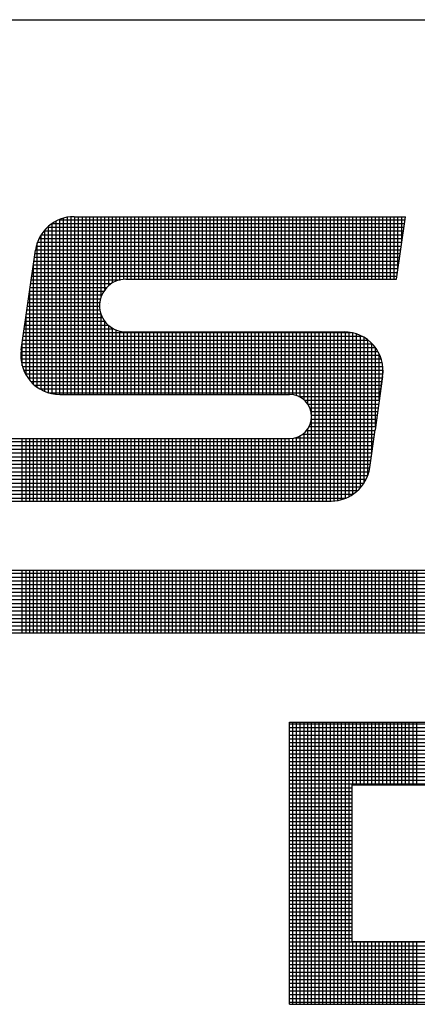
# Model space of a CAD drawing. Extents: x -21 to 80, y -26 to 39.
# Drawn here: x 58 to 59, y -16 to -13 of the extents above; entities that cross this region are included whole.
import ezdxf

# ---------------------------------------------------------------- set-up
doc = ezdxf.new("R2010")
doc.units = 0
doc.header["$MEASUREMENT"] = 0
doc.layers.get('0').update_dxf_attribs({"linetype": 'CONTINUOUS'})

# ---------------------------------------------------------------- blocks, each defined once
blk = doc.blocks.new('*X34')
at = {"color": 0}
for p, q in [((3.9533, 4.065), (12.6168, 4.065)), ((3.9655, 4.0725), (12.5943, 4.0725)), ((5.1525, 3.9533), (5.1525, 4.0783)), ((5.16, 3.9533), (5.16, 4.0783)), ((5.1675, 3.9533), (5.1675, 4.0783)), ((5.175, 3.9533), (5.175, 4.0783)), ((5.1825, 3.9533), (5.1825, 4.0783)), ((5.19, 3.9533), (5.19, 4.0783)), ((5.1975, 3.9533), (5.1975, 4.0783)), ((5.205, 3.9533), (5.205, 4.0783)), ((5.2125, 3.9533), (5.2125, 4.0783)), ((5.22, 3.9533), (5.22, 4.0783)), ((5.2275, 3.9533), (5.2275, 4.0783)), ((5.235, 3.9533), (5.235, 4.0783)), ((5.2425, 3.9533), (5.2425, 4.0783)), ((5.25, 3.9533), (5.25, 4.0783)), ((5.2575, 3.9533), (5.2575, 4.0783)), ((5.265, 3.9533), (5.265, 4.0783)), ((5.2725, 3.9533), (5.2725, 4.0783)), ((5.28, 3.9533), (5.28, 4.0783)), ((5.2875, 3.9533), (5.2875, 4.0783)), ((5.295, 3.9533), (5.295, 4.0783)), ((5.3025, 3.9533), (5.3025, 4.0783)), ((5.31, 3.9533), (5.31, 4.0783)), ((5.3175, 3.9533), (5.3175, 4.0783)), ((5.325, 3.9533), (5.325, 4.0783)), ((5.3325, 3.9533), (5.3325, 4.0783)), ((5.34, 3.9533), (5.34, 4.0783)), ((5.3475, 3.9533), (5.3475, 4.0783)), ((5.355, 3.9533), (5.355, 4.0783)), ((5.3625, 3.9533), (5.3625, 4.0783)), ((5.37, 3.9533), (5.37, 4.0783)), ((5.3775, 3.9533), (5.3775, 4.0783)), ((5.385, 3.9533), (5.385, 4.0783)), ((5.3925, 3.9533), (5.3925, 4.0783)), ((5.4, 3.9533), (5.4, 4.0783)), ((5.4075, 3.9533), (5.4075, 4.0783)), ((5.415, 3.9533), (5.415, 4.0783)), ((5.4225, 3.9533), (5.4225, 4.0783)), ((5.43, 3.9533), (5.43, 4.0783)), ((5.4375, 3.9533), (5.4375, 4.0783)), ((5.445, 3.9533), (5.445, 4.0783)), ((5.4525, 3.9533), (5.4525, 4.0783)), ((5.46, 3.9533), (5.46, 4.0783)), ((5.4675, 3.9533), (5.4675, 4.0783)), ((5.475, 3.9533), (5.475, 4.0783)), ((5.4825, 3.9533), (5.4825, 4.0783)), ((5.49, 3.9533), (5.49, 4.0783)), ((5.4975, 3.9533), (5.4975, 4.0783)), ((5.505, 3.9533), (5.505, 4.0783)), ((5.5125, 3.9533), (5.5125, 4.0783)), ((5.52, 3.9533), (5.52, 4.0783)), ((5.5275, 3.9533), (5.5275, 4.0783)), ((5.535, 3.9533), (5.535, 4.0783)), ((5.5425, 3.9533), (5.5425, 4.0783)), ((5.55, 3.9533), (5.55, 4.0783)), ((5.5575, 3.9533), (5.5575, 4.0783)), ((5.565, 3.9533), (5.565, 4.0783)), ((5.5725, 3.9533), (5.5725, 4.0783)), ((5.58, 3.9533), (5.58, 4.0783)), ((5.5875, 3.9533), (5.5875, 4.0783)), ((5.595, 3.9533), (5.595, 4.0783)), ((5.6025, 3.9533), (5.6025, 4.0783)), ((5.61, 3.9533), (5.61, 4.0783)), ((5.6175, 3.9533), (5.6175, 4.0783)), ((5.625, 3.9533), (5.625, 4.0783)), ((5.6325, 3.9533), (5.6325, 4.0783)), ((5.64, 3.9533), (5.64, 4.0783)), ((5.6475, 3.9533), (5.6475, 4.0783)), ((5.655, 3.9533), (5.655, 4.0783)), ((5.6625, 3.9533), (5.6625, 4.0783)), ((5.67, 3.9533), (5.67, 4.0783)), ((5.6775, 3.9533), (5.6775, 4.0783)), ((5.685, 3.9533), (5.685, 4.0783)), ((5.6925, 3.9533), (5.6925, 4.0783)), ((5.7, 3.9533), (5.7, 4.0783)), ((5.7075, 3.9533), (5.7075, 4.0783)), ((5.715, 3.9533), (5.715, 4.0783)), ((5.7225, 3.9533), (5.7225, 4.0783)), ((5.73, 3.9533), (5.73, 4.0783)), ((5.7375, 3.9533), (5.7375, 4.0783)), ((5.745, 3.9533), (5.745, 4.0783)), ((5.7525, 3.9533), (5.7525, 4.0783)), ((5.76, 3.9533), (5.76, 4.0783)), ((5.7675, 3.9533), (5.7675, 4.0783)), ((5.775, 3.9533), (5.775, 4.0783)), ((5.7825, 3.9533), (5.7825, 4.0783)), ((5.79, 3.9533), (5.79, 4.0783)), ((5.7975, 3.9533), (5.7975, 4.0783)), ((5.805, 3.9533), (5.805, 4.0783)), ((5.8125, 3.9533), (5.8125, 4.0783)), ((5.82, 3.9533), (5.82, 4.0783)), ((5.8275, 3.9533), (5.8275, 4.0783)), ((5.835, 3.9533), (5.835, 4.0783)), ((5.8425, 3.9533), (5.8425, 4.0783)), ((5.85, 3.9533), (5.85, 4.0783)), ((5.8575, 3.9533), (5.8575, 4.0783)), ((5.865, 3.9533), (5.865, 4.0783)), ((5.8725, 3.9533), (5.8725, 4.0783)), ((5.88, 3.9533), (5.88, 4.0783)), ((5.8875, 3.9533), (5.8875, 4.0783)), ((5.895, 3.9533), (5.895, 4.0783)), ((5.9025, 3.9533), (5.9025, 4.0783)), ((5.91, 3.9533), (5.91, 4.0783)), ((5.9175, 3.9533), (5.9175, 4.0783)), ((5.925, 3.9533), (5.925, 4.0783)), ((5.9325, 3.9533), (5.9325, 4.0783)), ((5.94, 3.9533), (5.94, 4.0783)), ((3.9395, 4.05), (12.6618, 4.05)), ((3.9452, 4.0575), (12.6393, 4.0575)), ((3.9304, 4.0275), (12.7293, 4.0275)), ((3.9323, 4.035), (12.7068, 4.035)), ((3.9353, 4.0425), (12.6843, 4.0425)), ((3.9294, 4.0125), (12.7544, 4.0125)), ((3.9295, 4.02), (12.7518, 4.02)), ((3.9303, 4.005), (12.7319, 4.005)), ((3.9321, 3.9975), (12.7094, 3.9975)), ((3.9349, 3.99), (12.6869, 3.99)), ((3.9389, 3.9825), (12.6644, 3.9825)), ((3.9445, 3.975), (12.6419, 3.975)), ((3.9522, 3.9675), (12.6194, 3.9675)), ((3.9637, 3.96), (12.5969, 3.96))]:
    blk.add_line(p, q, dxfattribs=at)
blk = doc.blocks.new('*X35')
at = {"color": 0}
for p, q in [((5.6861, 3.7725), (6.3289, 3.7725)), ((5.6925, 3.2132), (5.6925, 3.7757)), ((5.7, 3.2132), (5.7, 3.7757)), ((5.7075, 3.2132), (5.7075, 3.7757)), ((5.715, 3.2132), (5.715, 3.7757)), ((5.7225, 3.2132), (5.7225, 3.7757)), ((5.73, 3.2132), (5.73, 3.7757)), ((5.7375, 3.2132), (5.7375, 3.7757)), ((5.745, 3.2132), (5.745, 3.7757)), ((5.7525, 3.2132), (5.7525, 3.7757)), ((5.76, 3.2132), (5.76, 3.7757)), ((5.7675, 3.2132), (5.7675, 3.7757)), ((5.775, 3.2132), (5.775, 3.7757)), ((5.7825, 3.2132), (5.7825, 3.7757)), ((5.79, 3.2132), (5.79, 3.7757)), ((5.7975, 3.2132), (5.7975, 3.7757)), ((5.805, 3.2132), (5.805, 3.7757)), ((5.8125, 3.6507), (5.8125, 3.7757)), ((5.82, 3.6507), (5.82, 3.7757)), ((5.8275, 3.6507), (5.8275, 3.7757)), ((5.835, 3.6507), (5.835, 3.7757)), ((5.8425, 3.6507), (5.8425, 3.7757)), ((5.85, 3.6507), (5.85, 3.7757)), ((5.8575, 3.6507), (5.8575, 3.7757)), ((5.865, 3.6507), (5.865, 3.7757)), ((5.8725, 3.6507), (5.8725, 3.7757)), ((5.88, 3.6507), (5.88, 3.7757)), ((5.8875, 3.6507), (5.8875, 3.7757)), ((5.895, 3.6507), (5.895, 3.7757)), ((5.9025, 3.6507), (5.9025, 3.7757)), ((5.91, 3.6507), (5.91, 3.7757)), ((5.9175, 3.6507), (5.9175, 3.7757)), ((5.925, 3.6507), (5.925, 3.7757)), ((5.9325, 3.6507), (5.9325, 3.7757)), ((5.94, 3.6507), (5.94, 3.7757)), ((5.6861, 3.765), (6.3515, 3.765)), ((5.6861, 3.7575), (6.3659, 3.7575)), ((5.6861, 3.75), (6.3768, 3.75)), ((5.6861, 3.7425), (6.3858, 3.7425)), ((5.6861, 3.735), (6.3932, 3.735)), ((5.6861, 3.7275), (6.3996, 3.7275)), ((5.6861, 3.72), (6.405, 3.72)), ((5.6861, 3.7125), (6.4096, 3.7125)), ((5.6861, 3.705), (6.4135, 3.705)), ((5.6861, 3.6975), (6.4169, 3.6975)), ((5.6861, 3.69), (6.4196, 3.69)), ((5.6861, 3.6825), (6.4218, 3.6825)), ((5.6861, 3.675), (6.4236, 3.675)), ((5.6861, 3.6675), (6.4248, 3.6675)), ((5.6861, 3.66), (6.4256, 3.66)), ((5.6861, 3.6525), (6.426, 3.6525)), ((5.6861, 3.645), (5.8111, 3.645)), ((5.6861, 3.6375), (5.8111, 3.6375)), ((5.6861, 3.63), (5.8111, 3.63)), ((5.6861, 3.6225), (5.8111, 3.6225)), ((5.6861, 3.615), (5.8111, 3.615)), ((5.6861, 3.6075), (5.8111, 3.6075)), ((5.6861, 3.6), (5.8111, 3.6)), ((5.6861, 3.5925), (5.8111, 3.5925)), ((5.6861, 3.585), (5.8111, 3.585)), ((5.6861, 3.5775), (5.8111, 3.5775)), ((5.6861, 3.57), (5.8111, 3.57)), ((5.6861, 3.5625), (5.8111, 3.5625)), ((5.6861, 3.555), (5.8111, 3.555)), ((5.6861, 3.5475), (5.8111, 3.5475)), ((5.6861, 3.54), (5.8111, 3.54)), ((5.6861, 3.5325), (5.8111, 3.5325)), ((5.6861, 3.525), (5.8111, 3.525)), ((5.6861, 3.5175), (5.8111, 3.5175)), ((5.6861, 3.51), (5.8111, 3.51)), ((5.6861, 3.5025), (5.8111, 3.5025)), ((5.6861, 3.495), (5.8111, 3.495)), ((5.6861, 3.4875), (5.8111, 3.4875)), ((5.6861, 3.48), (5.8111, 3.48)), ((5.6861, 3.4725), (5.8111, 3.4725)), ((5.6861, 3.465), (5.8111, 3.465)), ((5.6861, 3.4575), (5.8111, 3.4575)), ((5.6861, 3.45), (5.8111, 3.45)), ((5.6861, 3.4425), (5.8111, 3.4425)), ((5.6861, 3.435), (5.8111, 3.435)), ((5.6861, 3.4275), (5.8111, 3.4275)), ((5.6861, 3.42), (5.8111, 3.42)), ((5.6861, 3.4125), (5.8111, 3.4125)), ((5.6861, 3.405), (5.8111, 3.405)), ((5.6861, 3.3975), (5.8111, 3.3975)), ((5.6861, 3.39), (5.8111, 3.39)), ((5.6861, 3.3825), (5.8111, 3.3825)), ((5.6861, 3.375), (5.8111, 3.375)), ((5.6861, 3.3675), (5.8111, 3.3675)), ((5.6861, 3.36), (5.8111, 3.36)), ((5.6861, 3.3525), (5.8111, 3.3525)), ((5.6861, 3.345), (5.8111, 3.345)), ((5.6861, 3.3375), (6.426, 3.3375)), ((5.8125, 3.2132), (5.8125, 3.3382)), ((5.82, 3.2132), (5.82, 3.3382)), ((5.8275, 3.2132), (5.8275, 3.3382)), ((5.835, 3.2132), (5.835, 3.3382)), ((5.8425, 3.2132), (5.8425, 3.3382)), ((5.85, 3.2132), (5.85, 3.3382)), ((5.8575, 3.2132), (5.8575, 3.3382)), ((5.865, 3.2132), (5.865, 3.3382)), ((5.8725, 3.2132), (5.8725, 3.3382)), ((5.88, 3.2132), (5.88, 3.3382)), ((5.8875, 3.2132), (5.8875, 3.3382)), ((5.895, 3.2132), (5.895, 3.3382)), ((5.9025, 3.2132), (5.9025, 3.3382)), ((5.91, 3.2132), (5.91, 3.3382)), ((5.9175, 3.2132), (5.9175, 3.3382)), ((5.925, 3.2132), (5.925, 3.3382)), ((5.9325, 3.2132), (5.9325, 3.3382)), ((5.94, 3.2132), (5.94, 3.3382)), ((5.6861, 3.33), (6.4257, 3.33)), ((5.6861, 3.3225), (6.425, 3.3225)), ((5.6861, 3.315), (6.4238, 3.315)), ((5.6861, 3.3075), (6.4221, 3.3075)), ((5.6861, 3.3), (6.42, 3.3)), ((5.6861, 3.2925), (6.4173, 3.2925)), ((5.6861, 3.285), (6.4141, 3.285)), ((5.6861, 3.2775), (6.4103, 3.2775)), ((5.6861, 3.27), (6.4057, 3.27)), ((5.6861, 3.2625), (6.4005, 3.2625)), ((5.6861, 3.255), (6.3943, 3.255)), ((5.6861, 3.2475), (6.387, 3.2475)), ((5.6861, 3.24), (6.3784, 3.24)), ((5.6861, 3.2325), (6.3678, 3.2325)), ((5.6861, 3.225), (6.3541, 3.225)), ((5.6861, 3.2175), (6.3336, 3.2175))]:
    blk.add_line(p, q, dxfattribs=at)
blk = doc.blocks.new('*X36')
at = {"color": 0}
for p, q in [((5.2125, 4.4306), (5.2125, 4.7703)), ((5.22, 4.4295), (5.22, 4.7747)), ((5.2259, 4.7775), (5.9166, 4.7775)), ((5.2275, 4.4291), (5.2275, 4.7782)), ((5.235, 4.4291), (5.235, 4.7807)), ((5.2425, 4.4291), (5.2425, 4.7824)), ((5.25, 4.4291), (5.25, 4.7833)), ((5.2575, 4.4291), (5.2575, 4.7835)), ((5.265, 4.4291), (5.265, 4.7835)), ((5.2725, 4.4291), (5.2725, 4.7835)), ((5.28, 4.4291), (5.28, 4.7835)), ((5.2875, 4.4291), (5.2875, 4.7835)), ((5.295, 4.4291), (5.295, 4.7835)), ((5.3025, 4.4291), (5.3025, 4.7835)), ((5.31, 4.6247), (5.31, 4.7835)), ((5.3175, 4.6382), (5.3175, 4.7835)), ((5.325, 4.6461), (5.325, 4.7835)), ((5.3325, 4.6515), (5.3325, 4.7835)), ((5.34, 4.6551), (5.34, 4.7835)), ((5.3475, 4.6574), (5.3475, 4.7835)), ((5.355, 4.6586), (5.355, 4.7835)), ((5.3625, 4.6587), (5.3625, 4.7835)), ((5.37, 4.6587), (5.37, 4.7835)), ((5.3775, 4.6587), (5.3775, 4.7835)), ((5.385, 4.6587), (5.385, 4.7835)), ((5.3925, 4.6587), (5.3925, 4.7835)), ((5.4, 4.6587), (5.4, 4.7835)), ((5.4075, 4.6587), (5.4075, 4.7835)), ((5.415, 4.6587), (5.415, 4.7835)), ((5.4225, 4.6587), (5.4225, 4.7835)), ((5.43, 4.6587), (5.43, 4.7835)), ((5.4375, 4.6587), (5.4375, 4.7835)), ((5.445, 4.6587), (5.445, 4.7835)), ((5.4525, 4.6587), (5.4525, 4.7835)), ((5.46, 4.6587), (5.46, 4.7835)), ((5.4675, 4.6587), (5.4675, 4.7835)), ((5.475, 4.6587), (5.475, 4.7835)), ((5.4825, 4.6587), (5.4825, 4.7835)), ((5.49, 4.6587), (5.49, 4.7835)), ((5.4975, 4.6587), (5.4975, 4.7835)), ((5.505, 4.6587), (5.505, 4.7835)), ((5.5125, 4.6587), (5.5125, 4.7835)), ((5.52, 4.6587), (5.52, 4.7835)), ((5.5275, 4.6587), (5.5275, 4.7835)), ((5.535, 4.6587), (5.535, 4.7835)), ((5.5425, 4.6587), (5.5425, 4.7835)), ((5.55, 4.6587), (5.55, 4.7835)), ((5.5575, 4.6587), (5.5575, 4.7835)), ((5.565, 4.6587), (5.565, 4.7835)), ((5.5725, 4.6587), (5.5725, 4.7835)), ((5.58, 4.6587), (5.58, 4.7835)), ((5.5875, 4.6587), (5.5875, 4.7835)), ((5.595, 4.6587), (5.595, 4.7835)), ((5.6025, 4.6587), (5.6025, 4.7835)), ((5.61, 4.6587), (5.61, 4.7835)), ((5.6175, 4.6587), (5.6175, 4.7835)), ((5.625, 4.6587), (5.625, 4.7835)), ((5.6325, 4.6587), (5.6325, 4.7835)), ((5.64, 4.6587), (5.64, 4.7835)), ((5.6475, 4.6587), (5.6475, 4.7835)), ((5.655, 4.6587), (5.655, 4.7835)), ((5.6625, 4.6587), (5.6625, 4.7835)), ((5.67, 4.6587), (5.67, 4.7835)), ((5.6775, 4.6587), (5.6775, 4.7835)), ((5.685, 4.6587), (5.685, 4.7835)), ((5.6925, 4.6587), (5.6925, 4.7835)), ((5.7, 4.6587), (5.7, 4.7835)), ((5.7075, 4.6587), (5.7075, 4.7835)), ((5.715, 4.6587), (5.715, 4.7835)), ((5.7225, 4.6587), (5.7225, 4.7835)), ((5.73, 4.6587), (5.73, 4.7835)), ((5.7375, 4.6587), (5.7375, 4.7835)), ((5.745, 4.6587), (5.745, 4.7835)), ((5.7525, 4.6587), (5.7525, 4.7835)), ((5.76, 4.6587), (5.76, 4.7835)), ((5.7675, 4.6587), (5.7675, 4.7835)), ((5.775, 4.6587), (5.775, 4.7835)), ((5.7825, 4.6587), (5.7825, 4.7835)), ((5.79, 4.6587), (5.79, 4.7835)), ((5.7975, 4.6587), (5.7975, 4.7835)), ((5.805, 4.6587), (5.805, 4.7835)), ((5.8125, 4.6587), (5.8125, 4.7835)), ((5.82, 4.6587), (5.82, 4.7835)), ((5.8275, 4.6587), (5.8275, 4.7835)), ((5.835, 4.6587), (5.835, 4.7835)), ((5.8425, 4.6587), (5.8425, 4.7835)), ((5.85, 4.6587), (5.85, 4.7835)), ((5.8575, 4.6587), (5.8575, 4.7835)), ((5.865, 4.6587), (5.865, 4.7835)), ((5.8725, 4.6587), (5.8725, 4.7835)), ((5.88, 4.6587), (5.88, 4.7835)), ((5.8875, 4.6587), (5.8875, 4.7835)), ((5.895, 4.6587), (5.895, 4.7835)), ((5.9025, 4.6791), (5.9025, 4.7835)), ((5.91, 4.7316), (5.91, 4.7835)), ((5.1957, 4.755), (5.9133, 4.755)), ((5.1975, 4.4351), (5.1975, 4.7571)), ((5.2027, 4.7625), (5.9144, 4.7625)), ((5.205, 4.4324), (5.205, 4.7646)), ((5.2121, 4.77), (5.9155, 4.77)), ((5.1825, 4.4434), (5.1825, 4.7316)), ((5.1828, 4.7325), (5.9101, 4.7325)), ((5.186, 4.74), (5.9112, 4.74)), ((5.19, 4.4387), (5.19, 4.7471)), ((5.1903, 4.7475), (5.9123, 4.7475)), ((5.179, 4.7175), (5.908, 4.7175)), ((5.1805, 4.725), (5.9091, 4.725)), ((5.1758, 4.695), (5.9048, 4.695)), ((5.1768, 4.7025), (5.9058, 4.7025)), ((5.1779, 4.71), (5.9069, 4.71)), ((5.1726, 4.6725), (5.9016, 4.6725)), ((5.1736, 4.68), (5.9026, 4.68)), ((5.1747, 4.6875), (5.9037, 4.6875)), ((5.175, 4.4495), (5.175, 4.6896)), ((5.1704, 4.6575), (5.3478, 4.6575)), ((5.1715, 4.665), (5.9005, 4.665)), ((5.1672, 4.635), (5.3152, 4.635)), ((5.1675, 4.4573), (5.1675, 4.6371)), ((5.1683, 4.6425), (5.3212, 4.6425)), ((5.1693, 4.65), (5.3301, 4.65)), ((5.1651, 4.62), (5.3085, 4.62)), ((5.1661, 4.6275), (5.3111, 4.6275)), ((5.1618, 4.5975), (5.3074, 4.5975)), ((5.1629, 4.605), (5.3067, 4.605)), ((5.164, 4.6125), (5.307, 4.6125)), ((5.1586, 4.575), (5.317, 4.575)), ((5.1597, 4.5825), (5.3124, 4.5825)), ((5.16, 4.4682), (5.16, 4.5846)), ((5.1608, 4.59), (5.3093, 4.59)), ((5.31, 4.4291), (5.31, 4.5879)), ((5.3175, 4.4291), (5.3175, 4.5744)), ((5.1565, 4.56), (5.3345, 4.56)), ((5.1576, 4.5675), (5.3238, 4.5675)), ((5.325, 4.4291), (5.325, 4.5665)), ((5.3325, 4.4291), (5.3325, 4.5611)), ((5.34, 4.4291), (5.34, 4.5575)), ((5.3475, 4.4291), (5.3475, 4.5552)), ((5.1533, 4.5375), (5.8427, 4.5375)), ((5.1543, 4.545), (5.831, 4.545)), ((5.1554, 4.5525), (5.8096, 4.5525)), ((5.355, 4.4291), (5.355, 4.5541)), ((5.3625, 4.4291), (5.3625, 4.5539)), ((5.37, 4.4291), (5.37, 4.5539)), ((5.3775, 4.4291), (5.3775, 4.5539)), ((5.385, 4.4291), (5.385, 4.5539)), ((5.3925, 4.4291), (5.3925, 4.5539)), ((5.4, 4.4291), (5.4, 4.5539)), ((5.4075, 4.4291), (5.4075, 4.5539)), ((5.415, 4.4291), (5.415, 4.5539)), ((5.4225, 4.4291), (5.4225, 4.5539)), ((5.43, 4.4291), (5.43, 4.5539)), ((5.4375, 4.4291), (5.4375, 4.5539)), ((5.445, 4.4291), (5.445, 4.5539)), ((5.4525, 4.4291), (5.4525, 4.5539)), ((5.46, 4.4291), (5.46, 4.5539)), ((5.4675, 4.4291), (5.4675, 4.5539)), ((5.475, 4.4291), (5.475, 4.5539)), ((5.4825, 4.4291), (5.4825, 4.5539)), ((5.49, 4.4291), (5.49, 4.5539)), ((5.4975, 4.4291), (5.4975, 4.5539)), ((5.505, 4.4291), (5.505, 4.5539)), ((5.5125, 4.4291), (5.5125, 4.5539)), ((5.52, 4.4291), (5.52, 4.5539)), ((5.5275, 4.4291), (5.5275, 4.5539)), ((5.535, 4.4291), (5.535, 4.5539)), ((5.5425, 4.4291), (5.5425, 4.5539)), ((5.55, 4.4291), (5.55, 4.5539)), ((5.5575, 4.4291), (5.5575, 4.5539)), ((5.565, 4.4291), (5.565, 4.5539)), ((5.5725, 4.4291), (5.5725, 4.5539)), ((5.58, 4.4291), (5.58, 4.5539)), ((5.5875, 4.4291), (5.5875, 4.5539)), ((5.595, 4.4291), (5.595, 4.5539)), ((5.6025, 4.4291), (5.6025, 4.5539)), ((5.61, 4.4291), (5.61, 4.5539)), ((5.6175, 4.4291), (5.6175, 4.5539)), ((5.625, 4.4291), (5.625, 4.5539)), ((5.6325, 4.4291), (5.6325, 4.5539)), ((5.64, 4.4291), (5.64, 4.5539)), ((5.6475, 4.4291), (5.6475, 4.5539)), ((5.655, 4.4291), (5.655, 4.5539)), ((5.6625, 4.4291), (5.6625, 4.5539)), ((5.67, 4.4291), (5.67, 4.5539)), ((5.6775, 4.4291), (5.6775, 4.5539)), ((5.685, 4.4291), (5.685, 4.5539)), ((5.6925, 4.4286), (5.6925, 4.5539)), ((5.7, 4.4268), (5.7, 4.5539)), ((5.7075, 4.4234), (5.7075, 4.5539)), ((5.715, 4.4181), (5.715, 4.5539)), ((5.7225, 4.4095), (5.7225, 4.5539)), ((5.73, 4.2165), (5.73, 4.5539)), ((5.7375, 4.2165), (5.7375, 4.5539)), ((5.745, 4.2165), (5.745, 4.5539)), ((5.7525, 4.2165), (5.7525, 4.5539)), ((5.76, 4.2165), (5.76, 4.5539)), ((5.7675, 4.2165), (5.7675, 4.5539)), ((5.775, 4.2167), (5.775, 4.5539)), ((5.7825, 4.2177), (5.7825, 4.5539)), ((5.79, 4.2194), (5.79, 4.5539)), ((5.7975, 4.2219), (5.7975, 4.5539)), ((5.805, 4.2254), (5.805, 4.5532)), ((5.8125, 4.2298), (5.8125, 4.5519)), ((5.82, 4.2356), (5.82, 4.5497)), ((5.8275, 4.2431), (5.8275, 4.5467)), ((5.835, 4.2532), (5.835, 4.5428)), ((5.8425, 4.269), (5.8425, 4.5376)), ((5.1511, 4.5225), (5.8574, 4.5225)), ((5.1522, 4.53), (5.851, 4.53)), ((5.1525, 4.4861), (5.1525, 4.5321)), ((5.85, 4.3116), (5.85, 4.531)), ((5.8575, 4.3641), (5.8575, 4.5223)), ((5.1497, 4.5075), (5.8661, 4.5075)), ((5.15, 4.5), (5.8689, 4.5)), ((5.1501, 4.515), (5.8623, 4.515)), ((5.865, 4.4166), (5.865, 4.5099)), ((5.151, 4.4925), (5.871, 4.4925)), ((5.1528, 4.485), (5.8722, 4.485)), ((5.1554, 4.4775), (5.8727, 4.4775)), ((5.8725, 4.4704), (5.8725, 4.4818)), ((5.159, 4.47), (5.8725, 4.47)), ((5.1636, 4.4625), (5.8716, 4.4625)), ((5.1695, 4.455), (5.8705, 4.455)), ((5.1772, 4.4475), (5.8694, 4.4475)), ((5.1878, 4.44), (5.8683, 4.44)), ((5.2048, 4.4325), (5.8673, 4.4325)), ((5.7045, 4.425), (5.8662, 4.425)), ((5.7157, 4.4175), (5.8651, 4.4175)), ((5.7222, 4.41), (5.8641, 4.41)), ((5.7263, 4.4025), (5.863, 4.4025)), ((5.7287, 4.395), (5.8619, 4.395)), ((5.7295, 4.38), (5.8598, 4.38)), ((5.7298, 4.3875), (5.8608, 4.3875)), ((5.7225, 4.2165), (5.7225, 4.3609)), ((5.7249, 4.365), (5.8576, 4.365)), ((5.728, 4.3725), (5.8587, 4.3725)), ((5.1525, 4.2165), (5.1525, 4.3413)), ((5.16, 4.2165), (5.16, 4.3413)), ((5.1675, 4.2165), (5.1675, 4.3413)), ((5.175, 4.2165), (5.175, 4.3413)), ((5.1825, 4.2165), (5.1825, 4.3413)), ((5.19, 4.2165), (5.19, 4.3413)), ((5.1975, 4.2165), (5.1975, 4.3413)), ((5.205, 4.2165), (5.205, 4.3413)), ((5.2125, 4.2165), (5.2125, 4.3413)), ((5.22, 4.2165), (5.22, 4.3413)), ((5.2275, 4.2165), (5.2275, 4.3413)), ((5.235, 4.2165), (5.235, 4.3413)), ((5.2425, 4.2165), (5.2425, 4.3413)), ((5.25, 4.2165), (5.25, 4.3413)), ((5.2575, 4.2165), (5.2575, 4.3413)), ((5.265, 4.2165), (5.265, 4.3413)), ((5.2725, 4.2165), (5.2725, 4.3413)), ((5.28, 4.2165), (5.28, 4.3413)), ((5.2875, 4.2165), (5.2875, 4.3413)), ((5.295, 4.2165), (5.295, 4.3413)), ((5.3025, 4.2165), (5.3025, 4.3413)), ((5.31, 4.2165), (5.31, 4.3413)), ((5.3175, 4.2165), (5.3175, 4.3413)), ((5.325, 4.2165), (5.325, 4.3413)), ((5.3325, 4.2165), (5.3325, 4.3413)), ((5.34, 4.2165), (5.34, 4.3413)), ((5.3475, 4.2165), (5.3475, 4.3413)), ((5.355, 4.2165), (5.355, 4.3413)), ((5.3625, 4.2165), (5.3625, 4.3413)), ((5.37, 4.2165), (5.37, 4.3413)), ((5.3775, 4.2165), (5.3775, 4.3413)), ((5.385, 4.2165), (5.385, 4.3413)), ((5.3925, 4.2165), (5.3925, 4.3413)), ((5.4, 4.2165), (5.4, 4.3413)), ((5.4075, 4.2165), (5.4075, 4.3413)), ((5.415, 4.2165), (5.415, 4.3413)), ((5.4225, 4.2165), (5.4225, 4.3413)), ((5.43, 4.2165), (5.43, 4.3413)), ((5.4375, 4.2165), (5.4375, 4.3413)), ((5.445, 4.2165), (5.445, 4.3413)), ((5.4525, 4.2165), (5.4525, 4.3413)), ((5.46, 4.2165), (5.46, 4.3413)), ((5.4675, 4.2165), (5.4675, 4.3413)), ((5.475, 4.2165), (5.475, 4.3413)), ((5.4825, 4.2165), (5.4825, 4.3413)), ((5.49, 4.2165), (5.49, 4.3413)), ((5.4975, 4.2165), (5.4975, 4.3413)), ((5.505, 4.2165), (5.505, 4.3413)), ((5.5125, 4.2165), (5.5125, 4.3413)), ((5.52, 4.2165), (5.52, 4.3413)), ((5.5275, 4.2165), (5.5275, 4.3413)), ((5.535, 4.2165), (5.535, 4.3413)), ((5.5425, 4.2165), (5.5425, 4.3413)), ((5.55, 4.2165), (5.55, 4.3413)), ((5.5575, 4.2165), (5.5575, 4.3413)), ((5.565, 4.2165), (5.565, 4.3413)), ((5.5725, 4.2165), (5.5725, 4.3413)), ((5.58, 4.2165), (5.58, 4.3413)), ((5.5875, 4.2165), (5.5875, 4.3413)), ((5.595, 4.2165), (5.595, 4.3413)), ((5.6025, 4.2165), (5.6025, 4.3413)), ((5.61, 4.2165), (5.61, 4.3413)), ((5.6175, 4.2165), (5.6175, 4.3413)), ((5.625, 4.2165), (5.625, 4.3413)), ((5.6325, 4.2165), (5.6325, 4.3413)), ((5.64, 4.2165), (5.64, 4.3413)), ((5.6475, 4.2165), (5.6475, 4.3413)), ((5.655, 4.2165), (5.655, 4.3413)), ((5.6625, 4.2165), (5.6625, 4.3413)), ((5.67, 4.2165), (5.67, 4.3413)), ((5.6775, 4.2165), (5.6775, 4.3413)), ((5.685, 4.2165), (5.685, 4.3413)), ((5.6925, 4.2165), (5.6925, 4.3418)), ((5.6962, 4.3425), (5.8544, 4.3425)), ((5.7, 4.2165), (5.7, 4.3436)), ((5.7075, 4.2165), (5.7075, 4.347)), ((5.7122, 4.35), (5.8555, 4.35)), ((5.715, 4.2165), (5.715, 4.3523)), ((5.72, 4.3575), (5.8566, 4.3575)), ((5.1222, 4.32), (5.8512, 4.32)), ((5.1233, 4.3275), (5.8523, 4.3275)), ((5.1243, 4.335), (5.8533, 4.335)), ((5.1201, 4.305), (5.8491, 4.305)), ((5.1211, 4.3125), (5.8501, 4.3125)), ((5.1168, 4.2825), (5.8458, 4.2825)), ((5.1179, 4.29), (5.8469, 4.29)), ((5.119, 4.2975), (5.848, 4.2975)), ((5.1136, 4.26), (5.8388, 4.26)), ((5.1147, 4.2675), (5.842, 4.2675)), ((5.1158, 4.275), (5.8443, 4.275)), ((5.1115, 4.245), (5.8291, 4.245)), ((5.1126, 4.2525), (5.8346, 4.2525)), ((5.1083, 4.2225), (5.7989, 4.2225)), ((5.1093, 4.23), (5.8127, 4.23)), ((5.1104, 4.2375), (5.8221, 4.2375))]:
    blk.add_line(p, q, dxfattribs=at)
blk = doc.blocks.new('LUGA')
for p, q in [((5.2559, 4.7835), (5.9174, 4.7835)), ((5.8996, 4.6587), (5.9174, 4.7835)), ((5.1505, 4.5179), (5.1789, 4.7167)), ((5.3591, 4.6587), (5.8996, 4.6587)), ((5.324, 4.6113), (5.324, 4.6113)), ((5.3591, 4.5539), (5.7949, 4.5539)), ((5.8719, 4.4651), (5.8567, 4.3583)), ((5.8668, 4.4291), (5.8719, 4.4651)), ((5.2274, 4.4291), (5.6859, 4.4291)), ((5.846, 4.2833), (5.8567, 4.3583)), ((5.1252, 4.3413), (5.6859, 4.3413)), ((5.1074, 4.2165), (5.769, 4.2165)), ((11.3268, 4.0783), (3.9918, 4.0783)), ((11.3268, 3.9533), (3.9918, 3.9533)), ((5.6861, 3.2132), (5.6861, 3.7757)), ((5.6861, 3.7757), (6.301, 3.7757)), ((5.8111, 3.6507), (6.2466, 3.6507)), ((5.8111, 3.3382), (5.8111, 3.6507)), ((5.8111, 3.3382), (6.2466, 3.3382)), ((5.6861, 3.2132), (6.301, 3.2132))]:
    blk.add_line(p, q)
for centre, radius, start, end in [((5.2559, 4.7057), 0.0778, 90, 171.8699), ((5.3591, 4.6063), 0.0524, 90, 171.8699), ((5.3591, 4.6063), 0.0524, 171.8699, 270), ((5.7949, 4.4761), 0.0778, 351.8699, 90), ((5.2274, 4.5069), 0.0778, 171.8699, 270), ((5.6859, 4.3852), 0.0439, 270, 90), ((5.769, 4.2943), 0.0778, 270, 351.8699)]:
    blk.add_arc(centre, radius, start, end)
for name in ['*X34', '*X36', '*X35']:
    blk.add_blockref(name, (0, 0))
blk = doc.blocks.new('D_ANSI_B')
blk.add_line((6.2938, 0.18788), (10.4813, 0.18788))
at = {"xscale": 0.27216, "yscale": 0.27216, "zscale": 0.27216}
blk.add_blockref('LUGA', (5.35303, -1.22088), dxfattribs=at)

msp = doc.modelspace()

# ---------------------------------------------------------------- block references
at = {"xscale": 5.918134053874875, "yscale": 5.918134053874875, "zscale": 5.918134053874875}
msp.add_blockref('D_ANSI_B', (18.1101, -14.1405), dxfattribs=at)

doc.saveas('drawing.dxf')
